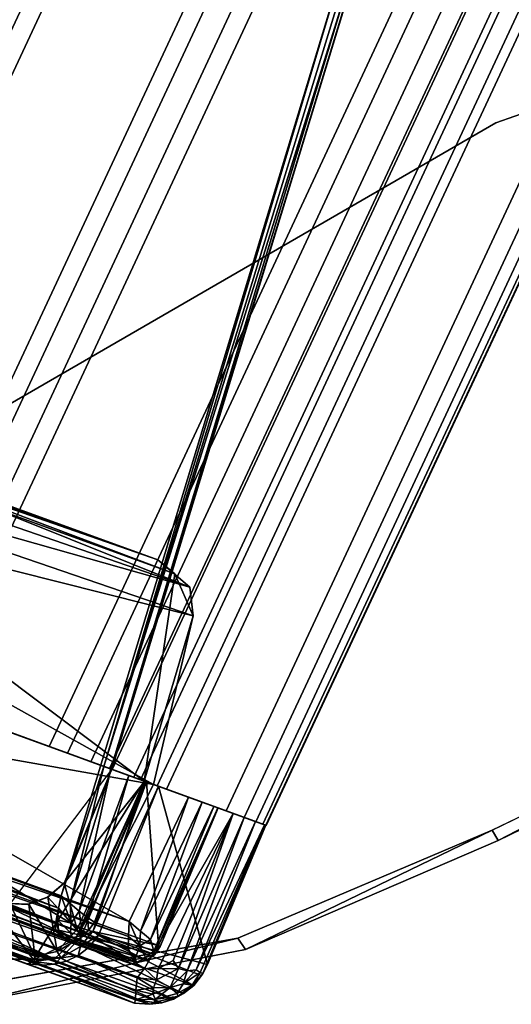
# Model space of a CAD drawing. Units: inches. Extents: x -3 to 130, y -6 to 71.
# Drawn here: x 7 to 8, y 42 to 44 of the extents above; entities that cross this region are included whole.
import ezdxf

# ---------------------------------------------------------------- set-up
doc = ezdxf.new("R2010")
doc.units = ezdxf.units.IN
doc.header["$MEASUREMENT"] = 0
for name, color, linetype in [('PANEL-FOOT', 7, 'Continuous'), ('PANEL-FOOTRING', 7, 'Continuous'), ('PANEL-HARDWARE', 7, 'Continuous'), ('WKSURF-LAMINATE', 6, 'Continuous')]:
    doc.layers.add(name, color=color, linetype=linetype)

# ---------------------------------------------------------------- blocks, each defined once
blk = doc.blocks.new('GCBSCS_04RTLM_0T')
at = {"layer": 'WKSURF-LAMINATE'}
for points, invisible_edges in [([(-22.2221, 20.4873, 28), (-23.6329, 18.8424, 28), (-19.1934, 9.625, 28)], 14), ([(-20.2218, 9.5586, 28), (-23.6329, 18.8424, 28), (-24.9222, 17.1007, 28)], 13), ([(-19.1934, 9.625, 28), (-23.6329, 18.8424, 28), (-20.2218, 9.5586, 28)], 3), ([(-24.9222, 17.1007, 28), (-26.0834, 15.2711, 28), (-21.2332, 9.3606, 28)], 14), ([(-20.2218, 9.5586, 28), (-24.9222, 17.1007, 28), (-21.2332, 9.3606, 28)], 3), ([(-22.2107, 9.0342, 28), (-26.0834, 15.2711, 28), (-27.1105, 13.363, 28)], 13), ([(-21.2332, 9.3606, 28), (-26.0834, 15.2711, 28), (-22.2107, 9.0342, 28)], 3), ([(-27.1105, 13.363, 28), (-23.1381, 8.5848, 28), (-22.2107, 9.0342, 28)], 13), ([(-24.3678, 8.2052, 28), (-23.7324, 8.3283, 28), (-27.1105, 13.363, 28)], 14), ([(-23.1381, 8.5848, 28), (-27.1105, 13.363, 28), (-23.7324, 8.3283, 28)], 3), ([(-23.1439, 10.274, 27.25), (-24.4612, 12.0957, 27.25), (-24.4298, 12.3001, 27.25)], 9), ([(-21.4876, 10.8572, 27.25), (-23.1439, 10.274, 27.25), (-24.4298, 12.3001, 27.25)], 10), ([(-23.1439, 10.274, 27.25), (-24.7676, 9.3339, 27.25), (-24.4612, 12.0957, 27.25)], 10), ([(-22.2212, 9.0601, 27.6805), (-23.1439, 10.274, 27.25), (-21.4876, 10.8572, 27.25)], 9), ([(-24.7676, 9.3339, 27.25), (-23.1439, 10.274, 27.25), (-23.1519, 8.6092, 27.6805)], 10), ([(-23.1439, 10.274, 27.25), (-22.2212, 9.0601, 27.6805), (-23.1519, 8.6092, 27.6805)], 9), ([(-23.7504, 8.3546, 27.6514), (-24.3804, 8.2419, 27.5694), (-24.7676, 9.3339, 27.25)], 10), ([(-23.1519, 8.6092, 27.6805), (-23.7504, 8.3546, 27.6514), (-24.7676, 9.3339, 27.25)], 10), ([(-22.2212, 9.0601, 27.6805), (-22.2107, 9.0342, 28), (-23.1381, 8.5848, 28)], 1)]:
    blk.add_3dface(points, dxfattribs=dict(at, invisible_edges=invisible_edges))
for points in [[(-23.1519, 8.6092, 27.6805), (-22.2212, 9.0601, 27.6805), (-23.1381, 8.5848, 28)], [(-23.7504, 8.3546, 27.6514), (-23.1519, 8.6092, 27.6805), (-23.7324, 8.3283, 28)], [(-23.1381, 8.5848, 28), (-23.7324, 8.3283, 28), (-23.1519, 8.6092, 27.6805)], [(-23.7504, 8.3546, 27.6514), (-24.3678, 8.2052, 28), (-24.3804, 8.2419, 27.5694)], [(-23.7324, 8.3283, 28), (-24.3678, 8.2052, 28), (-23.7504, 8.3546, 27.6514)]]:
    blk.add_3dface(points, dxfattribs=at)
blk = doc.blocks.new('GCBSC_0454_0T')
at = {"layer": 'PANEL-FOOT'}
for points in [[(-25.2882, 9.7173, 11.3744), (-25.6246, 8.8055, 11.3722), (-24.2312, 8.3041, 11.3705)], [(-23.8989, 9.2128, 11.3706), (-25.2802, 9.7333, 11.345), (-25.2882, 9.7173, 11.3744)], [(-23.8989, 9.2128, 11.3706), (-25.2882, 9.7173, 11.3744), (-23.9704, 8.7245, 11.3742)], [(-24.2312, 8.3041, 11.3705), (-23.9704, 8.7245, 11.3742), (-25.2882, 9.7173, 11.3744)], [(-25.2802, 9.7333, 11.345), (-23.8989, 9.2128, 11.3706), (-23.9387, 9.245, 11.345)], [(-25.2802, 9.7333, 11.345), (-23.9387, 9.245, 11.345), (-25.0256, 9.6407, 10.8061)], [(-23.9387, 9.245, 11.345), (-24.8543, 9.5656, 10.7137), (-25.0256, 9.6407, 10.8061)], [(-24.8543, 9.5656, 10.7137), (-23.9387, 9.245, 11.345), (-24.7164, 9.516, 10.6044)], [(-24.8619, 9.5264, 8.1315), (-23.8635, 9.1808, 11.3364), (-24.9477, 9.4882, 7.7744)], [(-24.7083, 9.5202, 8.8033), (-23.8635, 9.1808, 11.3364), (-24.8619, 9.5264, 8.1315)], [(-24.7164, 9.516, 10.6044), (-23.9387, 9.245, 11.345), (-24.6213, 9.4877, 10.4513)], [(-24.7083, 9.5202, 8.8033), (-24.5954, 9.4841, 10.1771), (-23.9387, 9.245, 11.345)], [(-23.8635, 9.1808, 11.3364), (-24.7083, 9.5202, 8.8033), (-23.9387, 9.245, 11.345)], [(-25.4473, 8.982, 6.7579), (-25.3225, 9.4829, 6.5844), (-23.9491, 8.7168, 11.3528)], [(-23.8553, 9.1134, 11.3673), (-25.3225, 9.4829, 6.5844), (-24.9477, 9.4882, 7.7744)], [(-23.9491, 8.7168, 11.3528), (-25.3225, 9.4829, 6.5844), (-23.8553, 9.1134, 11.3673)], [(-24.9477, 9.4882, 7.7744), (-23.8635, 9.1808, 11.3364), (-23.8553, 9.1134, 11.3673)], [(-24.6213, 9.4877, 10.4513), (-23.9387, 9.245, 11.345), (-24.5954, 9.4841, 10.1771)], [(-23.9387, 9.245, 11.345), (-23.8989, 9.2128, 11.3706), (-23.8635, 9.1808, 11.3364)], [(-23.9704, 8.7245, 11.3742), (-23.8553, 9.1134, 11.3673), (-23.8989, 9.2128, 11.3706)], [(-23.8553, 9.1134, 11.3673), (-23.8635, 9.1808, 11.3364), (-23.8989, 9.2128, 11.3706)], [(-24.1322, 8.3525, 11.3673), (-25.4473, 8.982, 6.7579), (-23.9491, 8.7168, 11.3528)], [(-25.4473, 8.982, 6.7579), (-24.1322, 8.3525, 11.3673), (-25.2002, 8.7655, 7.8031)], [(-25.6246, 8.8055, 11.3722), (-24.2807, 8.3054, 11.345), (-24.2312, 8.3041, 11.3705)], [(-25.2002, 8.7655, 7.8031), (-24.1322, 8.3525, 11.3673), (-24.1817, 8.3063, 11.3364)], [(-25.2002, 8.7655, 7.8031), (-24.1817, 8.3063, 11.3364), (-25.158, 8.6782, 8.1708)], [(-23.9704, 8.7245, 11.3742), (-24.2312, 8.3041, 11.3705), (-24.1322, 8.3525, 11.3673)], [(-25.158, 8.6782, 8.1708), (-24.1817, 8.3063, 11.3364), (-25.0419, 8.5861, 8.8366)], [(-25.0419, 8.5861, 8.8366), (-24.1817, 8.3063, 11.3364), (-24.2807, 8.3054, 11.345)], [(-24.2312, 8.3041, 11.3705), (-24.1817, 8.3063, 11.3364), (-24.1322, 8.3525, 11.3673)], [(-24.2312, 8.3041, 11.3705), (-24.2807, 8.3054, 11.345), (-24.1817, 8.3063, 11.3364)]]:
    blk.add_3dface(points, dxfattribs=at)
at = {"layer": 'PANEL-FOOT', "invisible_edges": 1}
for points in [[(-23.9704, 8.7245, 11.3742), (-23.9491, 8.7168, 11.3528), (-23.8553, 9.1134, 11.3673)], [(-23.9491, 8.7168, 11.3528), (-23.9704, 8.7245, 11.3742), (-24.1322, 8.3525, 11.3673)]]:
    blk.add_3dface(points, dxfattribs=at)
at = {"layer": 'PANEL-FOOTRING'}
for points in [[(-25.828, 9.4006, 12.2771), (-23.8032, 13.7428, 12.2771), (-23.8079, 13.7455, 12.2439), (-25.8331, 9.4025, 12.2439)], [(-25.7903, 9.3869, 11.7223), (-25.8331, 9.4025, 12.2439), (-23.8079, 13.7455, 12.2439), (-23.7685, 13.7227, 11.7223)], [(-25.828, 9.4006, 12.2771), (-25.8083, 9.3934, 12.3126), (-23.785, 13.7323, 12.3126), (-23.8032, 13.7428, 12.2771)], [(-25.7768, 9.382, 12.3365), (-23.756, 13.7156, 12.3365), (-23.785, 13.7323, 12.3126), (-25.8083, 9.3934, 12.3126)], [(-25.7903, 9.3869, 11.7223), (-23.7685, 13.7227, 11.7223), (-23.7383, 13.7053, 11.5942), (-25.7576, 9.375, 11.5942)], [(-25.7768, 9.382, 12.3365), (-25.739, 9.3682, 12.345), (-23.7212, 13.6954, 12.345), (-23.756, 13.7156, 12.3365)], [(-25.685, 9.3486, 11.4863), (-25.7576, 9.375, 11.5942), (-23.7383, 13.7053, 11.5942), (-23.6714, 13.6667, 11.4863)], [(-25.462, 9.2674, 12.3416), (-23.4659, 13.548, 12.3416), (-23.7212, 13.6954, 12.345), (-25.739, 9.3682, 12.345)], [(-25.685, 9.3486, 11.4863), (-23.6714, 13.6667, 11.4863), (-23.5762, 13.6117, 11.412), (-25.5817, 9.311, 11.412)], [(-25.4605, 9.2669, 11.3807), (-25.5817, 9.311, 11.412), (-23.5762, 13.6117, 11.412), (-23.4645, 13.5472, 11.3807)], [(-25.462, 9.2674, 12.3416), (-25.4209, 9.2524, 12.3024), (-23.428, 13.5262, 12.3024), (-23.4659, 13.548, 12.3416)], [(-25.4605, 9.2669, 11.3807), (-23.4645, 13.5472, 11.3807), (-23.3866, 13.5023, 11.5588), (-25.376, 9.2361, 11.5588)], [(-25.3655, 9.2323, 12.3024), (-23.377, 13.4967, 12.3024), (-23.428, 13.5262, 12.3024), (-25.4209, 9.2524, 12.3024)], [(-24.0461, 8.7521, 11.5591), (-25.376, 9.2361, 11.5588), (-23.3866, 13.5023, 11.5588), (-22.1611, 12.7947, 11.5591)], [(-25.3655, 9.2323, 12.3024), (-25.3229, 9.2168, 12.3426), (-23.3377, 13.474, 12.3426), (-23.377, 13.4967, 12.3024)], [(-25.0391, 9.1135, 12.3416), (-23.0762, 13.323, 12.3416), (-23.3377, 13.474, 12.3426), (-25.3229, 9.2168, 12.3426)], [(-25.0391, 9.1135, 12.3416), (-24.998, 9.0985, 12.3024), (-23.0383, 13.3012, 12.3024), (-23.0762, 13.323, 12.3416)], [(-24.9426, 9.0784, 12.3024), (-22.9872, 13.2717, 12.3024), (-23.0383, 13.3012, 12.3024), (-24.998, 9.0985, 12.3024)], [(-24.9426, 9.0784, 12.3024), (-24.9, 9.0629, 12.3426), (-22.948, 13.249, 12.3426), (-22.9872, 13.2717, 12.3024)], [(-24.6153, 8.9592, 12.3416), (-22.6856, 13.0975, 12.3416), (-22.948, 13.249, 12.3426), (-24.9, 9.0629, 12.3426)], [(-24.6153, 8.9592, 12.3416), (-24.5742, 8.9443, 12.3024), (-22.6477, 13.0756, 12.3024), (-22.6856, 13.0975, 12.3416)], [(-24.5188, 8.9241, 12.3024), (-22.5966, 13.0462, 12.3024), (-22.6477, 13.0756, 12.3024), (-24.5742, 8.9443, 12.3024)], [(-24.5188, 8.9241, 12.3024), (-24.4762, 8.9086, 12.3426), (-22.5574, 13.0235, 12.3426), (-22.5966, 13.0462, 12.3024)], [(-24.1945, 8.8061, 12.342), (-22.2978, 12.8736, 12.342), (-22.5574, 13.0235, 12.3426), (-24.4762, 8.9086, 12.3426)], [(-24.1945, 8.8061, 12.342), (-24.1513, 8.7904, 12.3024), (-22.2579, 12.8506, 12.3024), (-22.2978, 12.8736, 12.342)], [(-24.0959, 8.7702, 12.3024), (-22.2069, 12.8212, 12.3024), (-22.2579, 12.8506, 12.3024), (-24.1513, 8.7904, 12.3024)], [(-24.0959, 8.7702, 12.3024), (-24.0524, 8.7544, 12.3427), (-22.1669, 12.798, 12.3427), (-22.2069, 12.8212, 12.3024)], [(-23.7778, 8.6544, 12.345), (-21.9137, 12.6519, 12.345), (-22.1669, 12.798, 12.3427), (-24.0524, 8.7544, 12.3427)], [(-24.0461, 8.7521, 11.5591), (-22.1611, 12.7947, 11.5591), (-22.1137, 12.7674, 11.3888), (-23.9948, 8.7334, 11.3888)], [(-23.9794, 8.7278, 11.3805), (-23.9948, 8.7334, 11.3888), (-22.1137, 12.7674, 11.3888), (-22.0995, 12.7592, 11.3805)], [(-23.9794, 8.7278, 11.3805), (-22.0995, 12.7592, 11.3805), (-22.063, 12.7381, 11.3986), (-23.9398, 8.7134, 11.3986)], [(-23.9184, 8.7056, 11.4415), (-23.9398, 8.7134, 11.3986), (-22.063, 12.7381, 11.3986), (-22.0434, 12.7267, 11.4415)], [(-23.9184, 8.7056, 11.4415), (-22.0434, 12.7267, 11.4415), (-21.8273, 12.602, 12.2326), (-23.6841, 8.6203, 12.2326)], [(-23.7778, 8.6544, 12.345), (-23.7352, 8.6389, 12.3341), (-21.8745, 12.6292, 12.3341), (-21.9137, 12.6519, 12.345)], [(-23.7078, 8.6289, 12.3138), (-21.8492, 12.6146, 12.3138), (-21.8745, 12.6292, 12.3341), (-23.7352, 8.6389, 12.3341)], [(-23.7078, 8.6289, 12.3138), (-23.6915, 8.623, 12.2866), (-21.8342, 12.606, 12.2866), (-21.8492, 12.6146, 12.3138)], [(-23.6848, 8.6206, 12.2631), (-21.828, 12.6024, 12.2631), (-21.8342, 12.606, 12.2866), (-23.6915, 8.623, 12.2866)], [(-23.6848, 8.6206, 12.2631), (-23.6841, 8.6203, 12.2326), (-21.8273, 12.602, 12.2326), (-21.828, 12.6024, 12.2631)], [(-25.8331, 9.4025, 12.2439), (-25.7903, 9.3869, 11.7223), (-24.1513, 8.7904, 12.3024), (-25.4209, 9.2524, 12.3024)], [(-25.7903, 9.3869, 11.7223), (-25.376, 9.2361, 11.5588), (-24.0461, 8.7521, 11.5591), (-23.6841, 8.6203, 12.2326)], [(-23.6841, 8.6203, 12.2326), (-24.0959, 8.7702, 12.3024), (-24.1513, 8.7904, 12.3024), (-25.7903, 9.3869, 11.7223)], [(-24.1513, 8.7904, 12.3024), (-24.1945, 8.8061, 12.342), (-24.4762, 8.9086, 12.3426), (-24.5188, 8.9241, 12.3024)], [(-23.6915, 8.623, 12.2866), (-23.7778, 8.6544, 12.345), (-24.0524, 8.7544, 12.3427), (-24.0959, 8.7702, 12.3024)], [(-23.6841, 8.6203, 12.2326), (-23.6848, 8.6206, 12.2631), (-23.6915, 8.623, 12.2866), (-24.0959, 8.7702, 12.3024)], [(-24.0461, 8.7521, 11.5591), (-23.9948, 8.7334, 11.3888), (-23.9184, 8.7056, 11.4415), (-23.6841, 8.6203, 12.2326)], [(-23.9794, 8.7278, 11.3805), (-23.9398, 8.7134, 11.3986), (-23.9184, 8.7056, 11.4415), (-23.9948, 8.7334, 11.3888)], [(-23.7778, 8.6544, 12.345), (-23.6915, 8.623, 12.2866), (-23.7078, 8.6289, 12.3138), (-23.7352, 8.6389, 12.3341)]]:
    blk.add_3dface(points, dxfattribs=at)
at = {"layer": 'PANEL-HARDWARE'}
for points in [[(-24.571, 11.0641, 11.5665), (-25.4723, 8.9306, 11.567), (-24.1659, 8.4544, 11.567), (-23.4904, 10.686, 11.567)], [(-23.4649, 10.6632, 11.355), (-24.0467, 8.7523, 11.355), (-25.3753, 9.2358, 11.355), (-24.6063, 11.0451, 11.355)], [(-24.0655, 8.7591, 11.5653), (-23.4904, 10.686, 11.567), (-24.1659, 8.4544, 11.567)], [(-23.4904, 10.686, 11.567), (-24.0655, 8.7591, 11.5653), (-23.4783, 10.6774, 11.5633)], [(-23.4783, 10.6774, 11.5633), (-24.0655, 8.7591, 11.5653), (-23.4915, 10.5981, 11.5582)], [(-23.4748, 10.6268, 11.5427), (-24.0467, 8.7523, 11.38), (-23.4649, 10.6632, 11.355)], [(-24.0467, 8.7523, 11.38), (-24.0467, 8.7523, 11.355), (-23.4649, 10.6632, 11.355)], [(-24.0467, 8.7523, 11.38), (-23.4748, 10.6268, 11.5427), (-24.0491, 8.7531, 11.5503)], [(-23.4748, 10.6268, 11.5427), (-23.4915, 10.5981, 11.5582), (-24.0491, 8.7531, 11.5503)], [(-24.0491, 8.7531, 11.5503), (-23.4915, 10.5981, 11.5582), (-24.0655, 8.7591, 11.5653)], [(-25.739, 9.3682, 12.345), (-25.8626, 8.9838, 12.3309), (-23.9699, 8.2837, 12.33)], [(-23.9699, 8.2837, 12.33), (-23.7616, 8.6485, 12.344), (-25.739, 9.3682, 12.345)], [(-24.0062, 8.3937, 12.2437), (-25.7559, 9.0305, 12.2437), (-25.6569, 9.3384, 12.2549)], [(-25.6569, 9.3384, 12.2549), (-23.8666, 8.6867, 12.2538), (-24.0062, 8.3937, 12.2437)], [(-24.2857, 8.4361, 11.355), (-25.3954, 8.8397, 11.355), (-25.3753, 9.2358, 11.355), (-24.0467, 8.7523, 11.355)], [(-24.0062, 8.3937, 12.2437), (-25.7673, 8.999, 12.2359), (-25.7559, 9.0305, 12.2437)], [(-25.7947, 8.9795, 12.2144), (-25.7673, 8.999, 12.2359), (-24.0076, 8.3585, 12.2359)], [(-24.0062, 8.3937, 12.2437), (-24.0076, 8.3585, 12.2359), (-25.7673, 8.999, 12.2359)], [(-25.8964, 8.9594, 12.3235), (-23.9699, 8.2837, 12.33), (-25.8626, 8.9838, 12.3309)], [(-25.7947, 8.9795, 12.2144), (-24.0086, 8.329, 12.2162), (-25.7929, 8.9585, 12.1863)], [(-24.0086, 8.329, 12.2162), (-25.7947, 8.9795, 12.2144), (-24.0076, 8.3585, 12.2359)], [(-23.9902, 8.2325, 12.3033), (-25.9347, 8.9468, 12.3064), (-25.9496, 8.922, 12.2716)], [(-23.9869, 8.2617, 12.3226), (-25.8964, 8.9594, 12.3235), (-25.9347, 8.9468, 12.3064)], [(-23.9902, 8.2325, 12.3033), (-23.9869, 8.2617, 12.3226), (-25.9347, 8.9468, 12.3064)], [(-23.9869, 8.2617, 12.3226), (-23.9699, 8.2837, 12.33), (-25.8964, 8.9594, 12.3235)], [(-24.0086, 8.329, 12.2162), (-23.9925, 8.3047, 12.1871), (-25.7929, 8.9585, 12.1863)], [(-23.9925, 8.3047, 12.1871), (-25.7856, 8.9489, 12.1537), (-25.7929, 8.9585, 12.1863)], [(-24.0087, 8.3021, 12.1533), (-25.7422, 8.9331, 11.6847), (-25.7856, 8.9489, 12.1537)], [(-24.0087, 8.3021, 12.1533), (-25.7856, 8.9489, 12.1537), (-23.9925, 8.3047, 12.1871)], [(-25.5668, 8.8693, 11.6433), (-25.7422, 8.9331, 11.6847), (-24.0087, 8.3021, 12.1533)], [(-25.4922, 8.9008, 11.5733), (-24.1722, 8.4254, 11.5715), (-25.4723, 8.9306, 11.567)], [(-24.1722, 8.4254, 11.5715), (-24.1659, 8.4544, 11.567), (-25.4723, 8.9306, 11.567)], [(-23.9931, 8.202, 12.2366), (-25.963, 8.921, 12.2526), (-25.9668, 8.9202, 12.2304)], [(-23.9931, 8.202, 12.2366), (-25.9668, 8.9202, 12.2304), (-25.9137, 8.9004, 11.6596)], [(-25.963, 8.921, 12.2526), (-23.9912, 8.2097, 12.2712), (-25.9496, 8.922, 12.2716)], [(-23.9931, 8.202, 12.2366), (-23.9912, 8.2097, 12.2712), (-25.963, 8.921, 12.2526)], [(-23.9912, 8.2097, 12.2712), (-23.9902, 8.2325, 12.3033), (-25.9496, 8.922, 12.2716)], [(-24.2456, 8.2945, 11.4011), (-23.9931, 8.202, 12.2366), (-25.9137, 8.9004, 11.6596)], [(-25.644, 8.8024, 11.4053), (-24.2456, 8.2945, 11.4011), (-25.9137, 8.9004, 11.6596)], [(-24.1788, 8.3921, 11.5924), (-25.4922, 8.9008, 11.5733), (-25.5134, 8.8776, 11.5912)], [(-24.1722, 8.4254, 11.5715), (-25.4922, 8.9008, 11.5733), (-24.1788, 8.3921, 11.5924)], [(-24.1788, 8.3921, 11.5924), (-25.5134, 8.8776, 11.5912), (-25.5173, 8.8584, 11.6216)], [(-24.1602, 8.3576, 11.6471), (-25.5668, 8.8693, 11.6433), (-24.0087, 8.3021, 12.1533)], [(-25.5173, 8.8584, 11.6216), (-25.5668, 8.8693, 11.6433), (-24.1602, 8.3576, 11.6471)], [(-25.5173, 8.8584, 11.6216), (-24.1794, 8.3711, 11.622), (-24.1788, 8.3921, 11.5924)], [(-25.5173, 8.8584, 11.6216), (-24.1602, 8.3576, 11.6471), (-24.1794, 8.3711, 11.622)], [(-24.2275, 8.3124, 11.3809), (-25.5838, 8.8038, 11.3803), (-25.4053, 8.8449, 11.38)], [(-25.4053, 8.8449, 11.38), (-24.2863, 8.436, 11.38), (-24.2275, 8.3124, 11.3809)], [(-24.2456, 8.2945, 11.4011), (-25.644, 8.8024, 11.4053), (-25.6403, 8.8091, 11.3921)], [(-25.5838, 8.8038, 11.3803), (-24.2301, 8.2998, 11.3882), (-25.6403, 8.8091, 11.3921)], [(-24.2456, 8.2945, 11.4011), (-25.6403, 8.8091, 11.3921), (-24.2301, 8.2998, 11.3882)], [(-24.2275, 8.3124, 11.3809), (-24.2301, 8.2998, 11.3882), (-25.5838, 8.8038, 11.3803)], [(-24.0655, 8.7591, 11.5653), (-24.1659, 8.4544, 11.567), (-24.1451, 8.4361, 11.5678)], [(-24.0467, 8.7523, 11.38), (-23.9689, 8.724, 11.3824), (-24.1586, 8.4839, 11.38)], [(-24.0467, 8.7523, 11.38), (-24.1586, 8.4839, 11.38), (-24.156, 8.4877, 11.355)], [(-24.156, 8.4877, 11.355), (-24.0467, 8.7523, 11.355), (-24.0467, 8.7523, 11.38)], [(-24.1451, 8.4361, 11.5678), (-24.0491, 8.7531, 11.5503), (-24.0655, 8.7591, 11.5653)], [(-24.1451, 8.4361, 11.5678), (-24.1239, 8.4182, 11.577), (-24.0491, 8.7531, 11.5503)], [(-24.0491, 8.7531, 11.5503), (-24.1239, 8.4182, 11.577), (-24.0071, 8.7379, 11.5761)], [(-23.9689, 8.724, 11.3824), (-24.1279, 8.376, 11.38), (-24.1586, 8.4839, 11.38)], [(-24.1279, 8.376, 11.38), (-23.9689, 8.724, 11.3824), (-24.1193, 8.3566, 11.3827)], [(-24.0071, 8.7379, 11.5761), (-24.1239, 8.4182, 11.577), (-24.1033, 8.4024, 11.5969)], [(-24.0909, 8.3717, 11.3913), (-24.1193, 8.3566, 11.3827), (-23.9689, 8.724, 11.3824)], [(-24.1033, 8.4024, 11.5969), (-23.965, 8.7226, 11.6018), (-24.0071, 8.7379, 11.5761)], [(-23.965, 8.7226, 11.6018), (-24.1033, 8.4024, 11.5969), (-24.0876, 8.3926, 11.6289)], [(-23.9371, 8.7124, 11.4025), (-24.0909, 8.3717, 11.3913), (-23.9689, 8.724, 11.3824)], [(-24.0876, 8.3926, 11.6289), (-23.937, 8.3377, 12.125), (-23.965, 8.7226, 11.6018)], [(-23.7967, 8.6613, 12.16), (-23.965, 8.7226, 11.6018), (-23.937, 8.3377, 12.125)], [(-24.0909, 8.3717, 11.3913), (-23.9371, 8.7124, 11.4025), (-24.0782, 8.3607, 11.4089)], [(-23.8215, 8.2931, 12.2191), (-24.0782, 8.3607, 11.4089), (-23.9371, 8.7124, 11.4025)], [(-23.9371, 8.7124, 11.4025), (-23.6843, 8.6204, 12.2327), (-23.8215, 8.2931, 12.2191)], [(-23.9791, 8.371, 12.2367), (-24.0062, 8.3937, 12.2437), (-23.8666, 8.6867, 12.2538)], [(-23.8666, 8.6867, 12.2538), (-23.8339, 8.6748, 12.24), (-23.9791, 8.371, 12.2367)], [(-23.9559, 8.352, 12.2176), (-23.9791, 8.371, 12.2367), (-23.8339, 8.6748, 12.24)], [(-23.9559, 8.352, 12.2176), (-23.8339, 8.6748, 12.24), (-23.8068, 8.665, 12.2092)], [(-23.8666, 8.6867, 12.2538), (-23.7616, 8.6485, 12.344), (-23.7351, 8.6389, 12.3341), (-23.7085, 8.6292, 12.3132)], [(-23.9381, 8.2828, 12.3299), (-23.7616, 8.6485, 12.344), (-23.9699, 8.2837, 12.33)], [(-23.8068, 8.665, 12.2092), (-23.9476, 8.3245, 12.1887), (-23.9559, 8.352, 12.2176)], [(-23.8068, 8.665, 12.2092), (-23.7976, 8.6616, 12.1792), (-23.9476, 8.3245, 12.1887)], [(-23.7976, 8.6616, 12.1792), (-23.9332, 8.3354, 12.1552), (-23.9476, 8.3245, 12.1887)], [(-23.9381, 8.2828, 12.3299), (-23.9023, 8.3019, 12.3293), (-23.7616, 8.6485, 12.344)], [(-23.937, 8.3377, 12.125), (-23.9332, 8.3354, 12.1552), (-23.7967, 8.6613, 12.16)], [(-23.7976, 8.6616, 12.1792), (-23.7967, 8.6613, 12.16), (-23.9332, 8.3354, 12.1552)], [(-23.9023, 8.3019, 12.3293), (-23.8899, 8.2836, 12.3217), (-23.7616, 8.6485, 12.344)], [(-23.7351, 8.6389, 12.3341), (-23.7616, 8.6485, 12.344), (-23.8899, 8.2836, 12.3217)], [(-23.8899, 8.2836, 12.3217), (-23.8694, 8.2779, 12.3089), (-23.7351, 8.6389, 12.3341)], [(-23.8694, 8.2779, 12.3089), (-23.7085, 8.6292, 12.3132), (-23.7351, 8.6389, 12.3341)], [(-23.7085, 8.6292, 12.3132), (-23.8694, 8.2779, 12.3089), (-23.8484, 8.2804, 12.2913)], [(-23.8484, 8.2804, 12.2913), (-23.6874, 8.6215, 12.2745), (-23.7085, 8.6292, 12.3132)], [(-23.6874, 8.6215, 12.2745), (-23.8484, 8.2804, 12.2913), (-23.8386, 8.2743, 12.2706)], [(-23.8386, 8.2743, 12.2706), (-23.8328, 8.2714, 12.2478), (-23.6874, 8.6215, 12.2745)], [(-23.8328, 8.2714, 12.2478), (-23.6843, 8.6204, 12.2327), (-23.6874, 8.6215, 12.2745)], [(-23.8328, 8.2714, 12.2478), (-23.8215, 8.2931, 12.2191), (-23.6843, 8.6204, 12.2327)], [(-24.1977, 8.4509, 11.355), (-24.156, 8.4877, 11.355), (-24.1586, 8.4839, 11.38)], [(-24.197, 8.4513, 11.38), (-24.1977, 8.4509, 11.355), (-24.1586, 8.4839, 11.38)], [(-24.1586, 8.4839, 11.38), (-24.1279, 8.376, 11.38), (-24.197, 8.4513, 11.38)], [(-24.246, 8.4339, 11.355), (-24.1977, 8.4509, 11.355), (-24.2418, 8.4345, 11.38)], [(-24.175, 8.3232, 11.3809), (-24.2418, 8.4345, 11.38), (-24.197, 8.4513, 11.38)], [(-24.197, 8.4513, 11.38), (-24.2418, 8.4345, 11.38), (-24.1977, 8.4509, 11.355)], [(-24.175, 8.3232, 11.3809), (-24.197, 8.4513, 11.38), (-24.1279, 8.376, 11.38)], [(-24.1421, 8.3902, 11.5835), (-24.1659, 8.4544, 11.567), (-24.1722, 8.4254, 11.5715)], [(-24.1451, 8.4361, 11.5678), (-24.1659, 8.4544, 11.567), (-24.1421, 8.3902, 11.5835)], [(-24.2857, 8.4361, 11.355), (-24.246, 8.4339, 11.355), (-24.2863, 8.436, 11.38)], [(-24.2863, 8.436, 11.38), (-24.246, 8.4339, 11.355), (-24.2418, 8.4345, 11.38)], [(-24.2275, 8.3124, 11.3809), (-24.2863, 8.436, 11.38), (-24.2418, 8.4345, 11.38)], [(-24.2418, 8.4345, 11.38), (-24.175, 8.3232, 11.3809), (-24.2275, 8.3124, 11.3809)], [(-24.1749, 8.398, 11.5852), (-24.1722, 8.4254, 11.5715), (-24.1788, 8.3921, 11.5924)], [(-24.1722, 8.4254, 11.5715), (-24.1749, 8.398, 11.5852), (-24.1421, 8.3902, 11.5835)], [(-24.1421, 8.3902, 11.5835), (-24.1239, 8.4182, 11.577), (-24.1451, 8.4361, 11.5678)], [(-24.1239, 8.4182, 11.577), (-24.1421, 8.3902, 11.5835), (-24.118, 8.3788, 11.601)], [(-24.118, 8.3788, 11.601), (-24.1033, 8.4024, 11.5969), (-24.1239, 8.4182, 11.577)], [(-24.1794, 8.3711, 11.622), (-24.1718, 8.3734, 11.6093), (-24.1788, 8.3921, 11.5924)], [(-24.1718, 8.3734, 11.6093), (-24.1749, 8.398, 11.5852), (-24.1788, 8.3921, 11.5924)], [(-24.1749, 8.398, 11.5852), (-24.1439, 8.3676, 11.6058), (-24.1421, 8.3902, 11.5835)], [(-24.1439, 8.3676, 11.6058), (-24.1749, 8.398, 11.5852), (-24.1718, 8.3734, 11.6093)], [(-24.1019, 8.3728, 11.6271), (-24.1033, 8.4024, 11.5969), (-24.118, 8.3788, 11.601)], [(-24.1019, 8.3728, 11.6271), (-24.0876, 8.3926, 11.6289), (-24.1033, 8.4024, 11.5969)], [(-23.937, 8.3377, 12.125), (-24.0876, 8.3926, 11.6289), (-24.1019, 8.3728, 11.6271)], [(-24.0076, 8.3585, 12.2359), (-24.0062, 8.3937, 12.2437), (-23.9806, 8.3364, 12.2228)], [(-23.9806, 8.3364, 12.2228), (-24.0062, 8.3937, 12.2437), (-23.9791, 8.371, 12.2367)], [(-24.1602, 8.3576, 11.6471), (-24.1718, 8.3734, 11.6093), (-24.1794, 8.3711, 11.622)], [(-24.1279, 8.376, 11.38), (-24.1193, 8.3566, 11.3827), (-24.175, 8.3232, 11.3809)], [(-24.1397, 8.3556, 11.633), (-24.1718, 8.3734, 11.6093), (-24.1602, 8.3576, 11.6471)], [(-24.1439, 8.3676, 11.6058), (-24.1718, 8.3734, 11.6093), (-24.1397, 8.3556, 11.633)], [(-24.1421, 8.3902, 11.5835), (-24.1439, 8.3676, 11.6058), (-24.117, 8.3608, 11.6317)], [(-24.117, 8.3608, 11.6317), (-24.1439, 8.3676, 11.6058), (-24.1397, 8.3556, 11.633)], [(-24.117, 8.3608, 11.6317), (-24.118, 8.3788, 11.601), (-24.1421, 8.3902, 11.5835)], [(-24.1193, 8.3566, 11.3827), (-24.0909, 8.3717, 11.3913), (-24.1202, 8.3351, 11.391)], [(-24.1202, 8.3351, 11.391), (-24.0909, 8.3717, 11.3913), (-24.0782, 8.3607, 11.4089)], [(-24.1019, 8.3728, 11.6271), (-24.118, 8.3788, 11.601), (-24.117, 8.3608, 11.6317)], [(-23.9454, 8.3165, 12.1445), (-24.1019, 8.3728, 11.6271), (-24.117, 8.3608, 11.6317)], [(-24.1019, 8.3728, 11.6271), (-23.9454, 8.3165, 12.1445), (-23.937, 8.3377, 12.125)], [(-23.9791, 8.371, 12.2367), (-23.9559, 8.352, 12.2176), (-23.9806, 8.3364, 12.2228)], [(-24.1667, 8.3086, 11.3894), (-24.175, 8.3232, 11.3809), (-24.1193, 8.3566, 11.3827)], [(-24.1202, 8.3351, 11.391), (-24.1667, 8.3086, 11.3894), (-24.1193, 8.3566, 11.3827)], [(-23.9862, 8.2985, 12.1497), (-24.1397, 8.3556, 11.633), (-24.1602, 8.3576, 11.6471)], [(-24.1602, 8.3576, 11.6471), (-24.0087, 8.3021, 12.1533), (-23.9862, 8.2985, 12.1497)], [(-23.964, 8.3039, 12.1428), (-24.117, 8.3608, 11.6317), (-24.1397, 8.3556, 11.633)], [(-24.1397, 8.3556, 11.633), (-23.9862, 8.2985, 12.1497), (-23.964, 8.3039, 12.1428)], [(-24.1202, 8.3351, 11.391), (-24.0782, 8.3607, 11.4089), (-24.1027, 8.3317, 11.408)], [(-24.117, 8.3608, 11.6317), (-23.964, 8.3039, 12.1428), (-23.9454, 8.3165, 12.1445)], [(-24.1027, 8.3317, 11.408), (-24.0782, 8.3607, 11.4089), (-23.854, 8.2437, 12.2207)], [(-24.0782, 8.3607, 11.4089), (-23.8356, 8.2665, 12.2193), (-23.854, 8.2437, 12.2207)], [(-23.8215, 8.2931, 12.2191), (-23.8356, 8.2665, 12.2193), (-24.0782, 8.3607, 11.4089)], [(-23.9806, 8.3364, 12.2228), (-24.0086, 8.329, 12.2162), (-24.0076, 8.3585, 12.2359)], [(-23.9476, 8.3245, 12.1887), (-23.9806, 8.3364, 12.2228), (-23.9559, 8.352, 12.2176)], [(-24.175, 8.3232, 11.3809), (-24.1667, 8.3086, 11.3894), (-24.2275, 8.3124, 11.3809)], [(-24.1667, 8.3086, 11.3894), (-24.1202, 8.3351, 11.391), (-24.1256, 8.3137, 11.4079)], [(-24.1027, 8.3317, 11.408), (-24.1256, 8.3137, 11.4079), (-24.1202, 8.3351, 11.391)], [(-24.1256, 8.3137, 11.4079), (-24.1027, 8.3317, 11.408), (-23.8779, 8.2242, 12.2212)], [(-23.8779, 8.2242, 12.2212), (-24.1027, 8.3317, 11.408), (-23.854, 8.2437, 12.2207)], [(-24.0086, 8.329, 12.2162), (-23.9806, 8.3364, 12.2228), (-23.9925, 8.3047, 12.1871)], [(-23.9925, 8.3047, 12.1871), (-23.9806, 8.3364, 12.2228), (-23.9675, 8.309, 12.1864)], [(-23.9675, 8.309, 12.1864), (-23.9806, 8.3364, 12.2228), (-23.9476, 8.3245, 12.1887)], [(-23.9675, 8.309, 12.1864), (-23.9476, 8.3245, 12.1887), (-23.9454, 8.3165, 12.1445)], [(-23.9332, 8.3354, 12.1552), (-23.9454, 8.3165, 12.1445), (-23.9476, 8.3245, 12.1887)], [(-23.9454, 8.3165, 12.1445), (-23.9332, 8.3354, 12.1552), (-23.937, 8.3377, 12.125)], [(-24.2301, 8.2998, 11.3882), (-24.2092, 8.291, 11.4023), (-24.2456, 8.2945, 11.4011)], [(-24.1667, 8.3086, 11.3894), (-24.2301, 8.2998, 11.3882), (-24.2275, 8.3124, 11.3809)], [(-24.1667, 8.3086, 11.3894), (-24.1819, 8.2934, 11.4034), (-24.2301, 8.2998, 11.3882)], [(-24.2092, 8.291, 11.4023), (-24.2301, 8.2998, 11.3882), (-24.1819, 8.2934, 11.4034)], [(-24.1533, 8.301, 11.4051), (-24.1819, 8.2934, 11.4034), (-24.1667, 8.3086, 11.3894)], [(-24.1819, 8.2934, 11.4034), (-24.1533, 8.301, 11.4051), (-23.9293, 8.2023, 12.2305)], [(-24.1667, 8.3086, 11.3894), (-24.1256, 8.3137, 11.4079), (-24.1533, 8.301, 11.4051)], [(-24.1533, 8.301, 11.4051), (-24.1256, 8.3137, 11.4079), (-23.9013, 8.2115, 12.2248)], [(-23.9293, 8.2023, 12.2305), (-24.1533, 8.301, 11.4051), (-23.9013, 8.2115, 12.2248)], [(-24.1256, 8.3137, 11.4079), (-23.8779, 8.2242, 12.2212), (-23.9013, 8.2115, 12.2248)], [(-23.9925, 8.3047, 12.1871), (-23.9862, 8.2985, 12.1497), (-24.0087, 8.3021, 12.1533)], [(-23.9862, 8.2985, 12.1497), (-23.9925, 8.3047, 12.1871), (-23.9675, 8.309, 12.1864)], [(-23.9675, 8.309, 12.1864), (-23.964, 8.3039, 12.1428), (-23.9862, 8.2985, 12.1497)], [(-23.9454, 8.3165, 12.1445), (-23.964, 8.3039, 12.1428), (-23.9675, 8.309, 12.1864)], [(-23.9023, 8.3019, 12.3293), (-23.9381, 8.2828, 12.3299), (-23.8899, 8.2836, 12.3217)], [(-23.9931, 8.202, 12.2366), (-24.2456, 8.2945, 11.4011), (-24.2092, 8.291, 11.4023)], [(-23.9576, 8.1991, 12.235), (-24.2092, 8.291, 11.4023), (-24.1819, 8.2934, 11.4034)], [(-23.9576, 8.1991, 12.235), (-23.9931, 8.202, 12.2366), (-24.2092, 8.291, 11.4023)], [(-24.1819, 8.2934, 11.4034), (-23.9293, 8.2023, 12.2305), (-23.9576, 8.1991, 12.235)], [(-23.9699, 8.2837, 12.33), (-23.9869, 8.2617, 12.3226), (-23.9413, 8.2563, 12.3211)], [(-23.9413, 8.2563, 12.3211), (-23.9381, 8.2828, 12.3299), (-23.9699, 8.2837, 12.33)], [(-23.9413, 8.2563, 12.3211), (-23.9092, 8.239, 12.3025), (-23.8899, 8.2836, 12.3217)], [(-23.8899, 8.2836, 12.3217), (-23.9381, 8.2828, 12.3299), (-23.9413, 8.2563, 12.3211)], [(-23.8899, 8.2836, 12.3217), (-23.9092, 8.239, 12.3025), (-23.8694, 8.2779, 12.3089)], [(-23.8789, 8.2474, 12.2923), (-23.8694, 8.2779, 12.3089), (-23.9092, 8.239, 12.3025)], [(-23.8789, 8.2474, 12.2923), (-23.8484, 8.2804, 12.2913), (-23.8694, 8.2779, 12.3089)], [(-23.8789, 8.2474, 12.2923), (-23.8386, 8.2743, 12.2706), (-23.8484, 8.2804, 12.2913)], [(-23.8356, 8.2665, 12.2193), (-23.8215, 8.2931, 12.2191), (-23.8328, 8.2714, 12.2478)], [(-23.9902, 8.2325, 12.3033), (-23.9489, 8.2382, 12.3103), (-23.9869, 8.2617, 12.3226)], [(-23.9413, 8.2563, 12.3211), (-23.9869, 8.2617, 12.3226), (-23.9489, 8.2382, 12.3103)], [(-23.9413, 8.2563, 12.3211), (-23.9489, 8.2382, 12.3103), (-23.9092, 8.239, 12.3025)], [(-23.8789, 8.2474, 12.2923), (-23.8579, 8.2444, 12.2608), (-23.8386, 8.2743, 12.2706)], [(-23.8386, 8.2743, 12.2706), (-23.8579, 8.2444, 12.2608), (-23.8328, 8.2714, 12.2478)], [(-23.8328, 8.2714, 12.2478), (-23.8579, 8.2444, 12.2608), (-23.8356, 8.2665, 12.2193)], [(-23.8579, 8.2444, 12.2608), (-23.854, 8.2437, 12.2207), (-23.8356, 8.2665, 12.2193)], [(-23.9902, 8.2325, 12.3033), (-23.9912, 8.2097, 12.2712), (-23.9499, 8.2229, 12.2958)], [(-23.9902, 8.2325, 12.3033), (-23.9499, 8.2229, 12.2958), (-23.9489, 8.2382, 12.3103)], [(-23.9499, 8.2229, 12.2958), (-23.944, 8.2114, 12.2782), (-23.9092, 8.239, 12.3025)], [(-23.9092, 8.239, 12.3025), (-23.9489, 8.2382, 12.3103), (-23.9499, 8.2229, 12.2958)], [(-23.944, 8.2114, 12.2782), (-23.8931, 8.2247, 12.2727), (-23.9092, 8.239, 12.3025)], [(-23.8931, 8.2247, 12.2727), (-23.8789, 8.2474, 12.2923), (-23.9092, 8.239, 12.3025)], [(-23.8789, 8.2474, 12.2923), (-23.8931, 8.2247, 12.2727), (-23.8579, 8.2444, 12.2608)], [(-23.8931, 8.2247, 12.2727), (-23.8915, 8.2176, 12.2523), (-23.8579, 8.2444, 12.2608)], [(-23.8579, 8.2444, 12.2608), (-23.8915, 8.2176, 12.2523), (-23.854, 8.2437, 12.2207)], [(-23.8915, 8.2176, 12.2523), (-23.8779, 8.2242, 12.2212), (-23.854, 8.2437, 12.2207)], [(-23.9931, 8.202, 12.2366), (-23.9576, 8.1991, 12.235), (-23.9912, 8.2097, 12.2712)], [(-23.9912, 8.2097, 12.2712), (-23.944, 8.2114, 12.2782), (-23.9499, 8.2229, 12.2958)], [(-23.9912, 8.2097, 12.2712), (-23.9472, 8.2037, 12.2604), (-23.944, 8.2114, 12.2782)], [(-23.9472, 8.2037, 12.2604), (-23.9912, 8.2097, 12.2712), (-23.9576, 8.1991, 12.235)], [(-23.9472, 8.2037, 12.2604), (-23.9293, 8.2023, 12.2305), (-23.8915, 8.2176, 12.2523)], [(-23.8915, 8.2176, 12.2523), (-23.944, 8.2114, 12.2782), (-23.9472, 8.2037, 12.2604)], [(-23.944, 8.2114, 12.2782), (-23.8915, 8.2176, 12.2523), (-23.8931, 8.2247, 12.2727)], [(-23.9293, 8.2023, 12.2305), (-23.9013, 8.2115, 12.2248), (-23.8915, 8.2176, 12.2523)], [(-23.9013, 8.2115, 12.2248), (-23.8779, 8.2242, 12.2212), (-23.8915, 8.2176, 12.2523)], [(-23.9472, 8.2037, 12.2604), (-23.9576, 8.1991, 12.235), (-23.9293, 8.2023, 12.2305)]]:
    blk.add_3dface(points, dxfattribs=at)
for points, invisible_edges in [([(-23.8666, 8.6867, 12.2538), (-25.739, 9.3682, 12.345), (-23.7616, 8.6485, 12.344)], 13), ([(-23.8666, 8.6867, 12.2538), (-25.6569, 9.3384, 12.2549), (-25.739, 9.3682, 12.345)], 14), ([(-24.156, 8.4877, 11.355), (-24.2857, 8.4361, 11.355), (-24.0467, 8.7523, 11.355)], 3), ([(-23.9371, 8.7124, 11.4025), (-24.0467, 8.7523, 11.38), (-24.0491, 8.7531, 11.5503)], 13), ([(-23.965, 8.7226, 11.6018), (-23.9371, 8.7124, 11.4025), (-24.0491, 8.7531, 11.5503)], 3), ([(-23.9371, 8.7124, 11.4025), (-23.9689, 8.724, 11.3824), (-24.0467, 8.7523, 11.38)], 12), ([(-23.7967, 8.6613, 12.16), (-23.6843, 8.6204, 12.2327), (-23.965, 8.7226, 11.6018)], 3), ([(-23.9371, 8.7124, 11.4025), (-23.965, 8.7226, 11.6018), (-23.6843, 8.6204, 12.2327)], 3), ([(-23.7085, 8.6292, 12.3132), (-23.6874, 8.6215, 12.2745), (-23.8666, 8.6867, 12.2538)], 14), ([(-23.6874, 8.6215, 12.2745), (-23.8339, 8.6748, 12.24), (-23.8666, 8.6867, 12.2538)], 13), ([(-23.8339, 8.6748, 12.24), (-23.6843, 8.6204, 12.2327), (-23.8068, 8.665, 12.2092)], 3), ([(-23.6874, 8.6215, 12.2745), (-23.6843, 8.6204, 12.2327), (-23.8339, 8.6748, 12.24)], 14), ([(-23.6843, 8.6204, 12.2327), (-23.7976, 8.6616, 12.1792), (-23.8068, 8.665, 12.2092)], 13), ([(-23.6843, 8.6204, 12.2327), (-23.7967, 8.6613, 12.16), (-23.7976, 8.6616, 12.1792)], 13), ([(-24.246, 8.4339, 11.355), (-24.2857, 8.4361, 11.355), (-24.156, 8.4877, 11.355)], 14), ([(-24.1977, 8.4509, 11.355), (-24.246, 8.4339, 11.355), (-24.156, 8.4877, 11.355)], 2)]:
    blk.add_3dface(points, dxfattribs=dict(at, invisible_edges=invisible_edges))

msp = doc.modelspace()

# ---------------------------------------------------------------- block references
for name in ['GCBSC_0454_0T', 'GCBSCS_04RTLM_0T']:
    msp.add_blockref(name, (31.3053, 33.3079))

doc.saveas('drawing.dxf')
